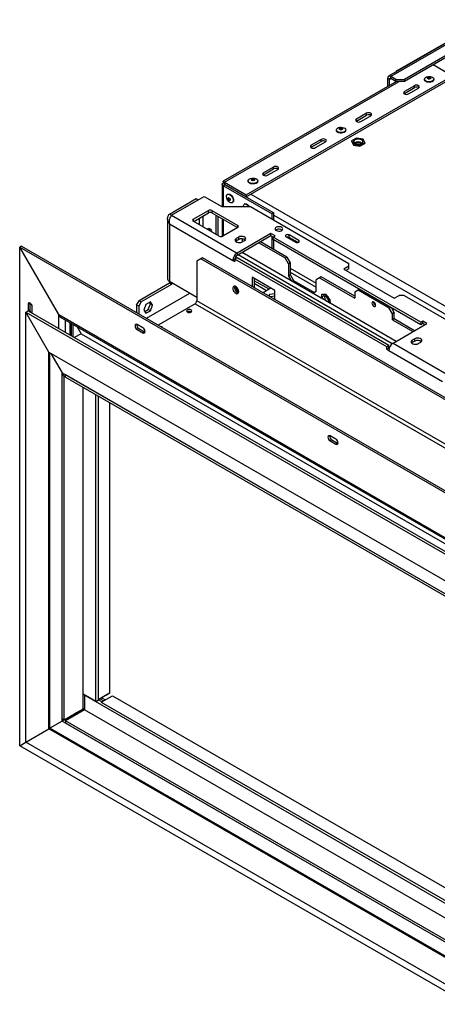
# Model space of a CAD drawing. Units: millimetres. Extents: x 76 to 4052, y 31 to 3096.
# Drawn here: x 2659 to 2970, y 613 to 1346 of the extents above; entities that cross this region are included whole.
import ezdxf

# ---------------------------------------------------------------- set-up
doc = ezdxf.new("R2010")
doc.units = ezdxf.units.MM
doc.header["$LTSCALE"] = 15

msp = doc.modelspace()

# ---------------------------------------------------------------- linework, layer by layer
at = {"color": 7, "linetype": 'Continuous', "lineweight": 25}
for p, q in [((2999.51, 1341.89), (2933.68, 1303.89)), ((3001.27, 1341.72), (2935.45, 1303.72)), ((3005.99, 1345.99), (2940.34, 1308.09)), ((2997.75, 1331.76), (2945.43, 1301.56)), ((2994.97, 1328.71), (2945.43, 1300.11)), ((2966.95, 1312.54), (2981.3, 1304.26)), ((2939.62, 1300.11), (2810.77, 1225.73)), ((2827.82, 1215.65), (2981.3, 1304.26)), ((2827.82, 1214.21), (2981.3, 1302.82)), ((2934.2, 1301.56), (2932.95, 1302.28)), ((2932.95, 1302.28), (2932.95, 1296.27)), ((2934.2, 1301.56), (2934.2, 1296.99)), ((2939.19, 1301.56), (2935.45, 1303.72)), ((2935.45, 1302.28), (2935.45, 1303.72)), ((2939.19, 1300.11), (2935.45, 1302.28)), ((2939.19, 1301.56), (2945.43, 1301.56)), ((2939.19, 1300.11), (2939.19, 1301.56)), ((2945.43, 1300.11), (2939.19, 1300.11)), ((2945.43, 1301.56), (2945.43, 1300.11)), ((2960.33, 1301.77), (2960.33, 1301.37)), ((2967.34, 1301.37), (2967.34, 1301.77)), ((2945.17, 1290.93), (2945.43, 1291.11)), ((2952.92, 1296.87), (2945.43, 1292.55)), ((2945.43, 1291.11), (2952.92, 1295.43)), ((2945.43, 1291.11), (2945.43, 1292.55)), ((2948.55, 1290.75), (2956.04, 1295.07)), ((2952.92, 1295.43), (2952.92, 1296.87)), ((2917.35, 1276.34), (2909.87, 1272.02)), ((2917.35, 1274.9), (2917.35, 1276.34)), ((2909.61, 1270.4), (2909.87, 1270.58)), ((2909.87, 1270.58), (2917.35, 1274.9)), ((2909.87, 1270.58), (2909.87, 1272.02)), ((2912.99, 1270.22), (2920.47, 1274.54)), ((2894.82, 1263.95), (2894.82, 1263.56)), ((2901.83, 1263.56), (2901.83, 1263.95)), ((2883.66, 1256.89), (2876.17, 1252.57)), ((2876.17, 1251.13), (2883.66, 1255.45)), ((2879.29, 1250.77), (2886.78, 1255.09)), ((2883.66, 1255.45), (2883.66, 1256.89)), ((2909.8, 1257.93), (2906.19, 1255.85)), ((2906.19, 1255.85), (2907.51, 1253.01)), ((2906.19, 1255.85), (2906.19, 1255.49)), ((2906.19, 1255.49), (2907.51, 1252.65)), ((2907.51, 1253.01), (2907.51, 1252.65)), ((2907.51, 1253.01), (2912.43, 1252.25)), ((2914.72, 1257.17), (2909.8, 1257.93)), ((2912.43, 1252.25), (2916.04, 1254.33)), ((2912.43, 1251.89), (2916.04, 1253.97)), ((2916.04, 1254.33), (2914.72, 1257.17)), ((2916.04, 1254.33), (2916.04, 1253.97)), ((2875.92, 1250.95), (2876.17, 1251.13)), ((2876.17, 1251.13), (2876.17, 1252.57)), ((2907.51, 1252.65), (2912.43, 1251.89)), ((2912.43, 1252.25), (2912.43, 1251.89)), ((2848.1, 1236.36), (2840.61, 1232.04)), ((2840.61, 1230.6), (2848.1, 1234.92)), ((2840.61, 1230.6), (2840.61, 1232.04)), ((2843.73, 1230.24), (2851.22, 1234.56)), ((2848.1, 1234.92), (2848.1, 1236.36)), ((2811.48, 1224.36), (2810.98, 1224.66)), ((2811.6, 1225.02), (2827.82, 1215.65)), ((2811.6, 1225.02), (2811.6, 1223.58)), ((2829.3, 1226.13), (2829.3, 1225.74)), ((2836.32, 1225.74), (2836.32, 1226.13)), ((2840.35, 1230.42), (2840.61, 1230.6)), ((2809.94, 1223.54), (2809.94, 1206.9)), ((2812.22, 1223.14), (2810.98, 1222.42)), ((2810.98, 1222.42), (2847.16, 1201.53)), ((2811.6, 1223.58), (2827.82, 1214.21)), ((2812.22, 1223.14), (2848.41, 1202.25)), ((2770.61, 1201.35), (2790.54, 1212.86)), ((2772.17, 1200.45), (2792.1, 1211.96)), ((2772.23, 1200.42), (2796.56, 1214.46)), ((2790.54, 1212.86), (2792.1, 1211.96)), ((2792.1, 1211.96), (2792.1, 1211.89)), ((2796.56, 1214.46), (2809.66, 1206.9)), ((2814.21, 1216.09), (2813.87, 1215.9)), ((2817.38, 1209.82), (2817.72, 1210.02)), ((2827.82, 1215.65), (2827.82, 1214.21)), ((2788.45, 1197.54), (2799.68, 1204.02)), ((2788.76, 1195.92), (2799.68, 1202.22)), ((2799.68, 1202.22), (2799.68, 1204.02)), ((2802.18, 1204.02), (2821.52, 1192.85)), ((2802.18, 1204.02), (2802.18, 1202.22)), ((2802.18, 1202.22), (2821.21, 1191.23)), ((2809.66, 1206.9), (2830.88, 1206.9)), ((2826.69, 1208.89), (2826.35, 1208.69)), ((2830.88, 1206.9), (2904.13, 1164.62)), ((2848.41, 1202.25), (2847.16, 1201.53)), ((2848.41, 1196.78), (2848.41, 1202.25)), ((2769.32, 1197.75), (2769.32, 1153.08)), ((2770.61, 1201.35), (2772.17, 1200.45)), ((2772.04, 1200.14), (2772.17, 1200.45)), ((2772.23, 1200.42), (2820.96, 1172.29)), ((2807.79, 1184.93), (2788.45, 1196.1)), ((2805.23, 1200.45), (2805.23, 1186.41)), ((2806.79, 1199.55), (2806.79, 1185.51)), ((2809.94, 1197.74), (2809.94, 1184.77)), ((2847.16, 1197.5), (2847.16, 1201.53)), ((2770.61, 1194.15), (2770.61, 1151.28)), ((2770.61, 1194.15), (2817.84, 1166.88)), ((2800.56, 1189.11), (2800.56, 1190.55)), ((2821.52, 1191.41), (2810.29, 1184.93)), ((2850.13, 1189.67), (2849.75, 1189.4)), ((2820.33, 1181.29), (2819.85, 1180.93)), ((2822.21, 1184.17), (2820.33, 1183.09)), ((2820.33, 1181.29), (2820.33, 1183.09)), ((2822.21, 1182.37), (2820.33, 1181.29)), ((2846.23, 1186.87), (2820.96, 1172.29)), ((2846.23, 1185.07), (2820.96, 1170.49)), ((2822.21, 1182.37), (2822.21, 1184.17)), ((2824.7, 1182.89), (2824.7, 1180.57)), ((2824.7, 1180.57), (2826.57, 1181.65)), ((2837.3, 1179.92), (2856.83, 1168.65)), ((2858.08, 1169.37), (2838.55, 1180.64)), ((2849.35, 1185.07), (2846.23, 1186.87)), ((2846.23, 1185.07), (2846.23, 1186.87)), ((2847.79, 1184.17), (2846.23, 1185.07)), ((2847.16, 1175.67), (2847.16, 1184.53)), ((2847.79, 1184.17), (2849.35, 1185.07)), ((2957.6, 1120.78), (2847.79, 1184.17)), ((2847.79, 1182.37), (2847.79, 1184.17)), ((2957.6, 1118.98), (2847.79, 1182.37)), ((2848.41, 1174.95), (2848.41, 1182.01)), ((2857.46, 1184.42), (2864.44, 1180.39)), ((2866.82, 1181.76), (2859.83, 1185.79)), ((2859.83, 1183.99), (2859.83, 1185.79)), ((2866.38, 1180.21), (2859.83, 1183.99)), ((2660.55, 1177.44), (2659.3, 1176.72)), ((2688.31, 1126.47), (2659.3, 1176.72)), ((2659.3, 805.67), (2659.3, 1176.72)), ((2659.3, 1176.72), (3699.37, 576.3)), ((2660.55, 1177.44), (3700.62, 577.02)), ((2883.65, 1138.76), (2824.82, 1172.72)), ((2794.13, 1168.11), (2791.01, 1166.31)), ((2791.01, 1166.31), (2791.01, 1136.77)), ((2795.38, 1168.83), (2794.13, 1168.11)), ((3735, 624.96), (2794.13, 1168.11)), ((3736.25, 625.68), (2795.38, 1168.83)), ((2819.4, 1167.78), (2817.84, 1166.88)), ((2817.84, 1166.88), (2819.4, 1165.98)), ((2820.96, 1168.69), (2819.4, 1167.78)), ((2819.4, 1167.78), (2819.4, 1165.98)), ((2932.33, 1102.59), (2819.4, 1167.78)), ((2820.96, 1172.29), (2820.96, 1170.49)), ((2933.89, 1103.49), (2820.96, 1168.69)), ((2936.28, 1104.77), (2821.7, 1170.92)), ((2856.83, 1168.65), (2858.08, 1169.37)), ((2859.33, 1164.33), (2856.83, 1168.65)), ((2858.08, 1169.37), (2860.58, 1165.05)), ((2860.58, 1165.05), (2859.33, 1164.33)), ((2859.33, 1164.33), (2859.33, 1155.61)), ((2860.58, 1165.05), (2860.58, 1156.33)), ((2904.13, 1162.45), (2900.38, 1160.29)), ((2900.38, 1160.29), (2937.82, 1138.68)), ((2904.13, 1160.65), (2901.94, 1159.39)), ((2904.13, 1162.45), (2904.13, 1164.62)), ((2904.13, 1160.65), (2904.13, 1162.45)), ((2770.61, 1151.28), (2791.01, 1139.5)), ((2770.61, 1151.28), (2770.61, 1149.84)), ((2849.03, 1144.55), (2832.19, 1154.28)), ((2832.19, 1154.28), (2832.19, 1147.58)), ((2833.75, 1153.38), (2833.75, 1146.68)), ((2844.79, 1145.34), (2833.75, 1151.72)), ((2859.33, 1155.61), (2860.58, 1156.33)), ((2861.76, 1151.39), (2859.33, 1155.61)), ((2860.58, 1156.33), (2863.07, 1152.01)), ((2863.07, 1152.01), (2861.89, 1151.32)), ((2863.07, 1152.01), (2878.67, 1143)), ((2882.41, 1153.88), (2879.92, 1152.44)), ((2879.92, 1143.72), (2879.92, 1152.44)), ((2883.66, 1154.6), (2882.41, 1153.88)), ((2882.41, 1153.88), (2908.62, 1138.75)), ((2908.62, 1140.19), (2883.66, 1154.6)), ((2770.61, 1149.84), (2748.15, 1136.87)), ((2772.17, 1148.94), (2749.71, 1135.97)), ((2772.17, 1148.94), (2770.61, 1149.84)), ((2772.17, 1150.38), (2772.17, 1148.94)), ((2819.84, 1147.49), (2821.19, 1144.02)), ((2821.19, 1144.02), (2820.54, 1143.64)), ((2821.19, 1144.02), (2822.2, 1143.44)), ((2842.92, 1144.26), (2833.75, 1149.55)), ((2846.23, 1146.17), (2840.43, 1142.82)), ((2849.03, 1137.85), (2849.03, 1144.55)), ((2879.92, 1143.72), (2877.48, 1142.32)), ((2911.11, 1144.73), (2908.62, 1143.29)), ((2908.62, 1143.29), (2908.62, 1138.75)), ((2912.05, 1145.27), (2911.11, 1144.73)), ((2934.2, 1131.41), (2911.11, 1144.73)), ((2746.27, 1133.63), (2748.15, 1136.87)), ((2749.71, 1135.97), (2747.83, 1132.73)), ((2748.15, 1136.87), (2749.71, 1135.97)), ((2756.49, 1135.96), (2753.21, 1134.07)), ((2753.52, 1123.77), (2785.9, 1142.46)), ((2758.13, 1133.63), (2756.49, 1135.96)), ((3738.12, 590.01), (2791.01, 1136.77)), ((2845.13, 1141.4), (2844.66, 1140.38)), ((2849.03, 1142), (2845.13, 1141.4)), ((2845.13, 1140.1), (2845.13, 1141.4)), ((2849.03, 1140.2), (2845.82, 1139.71)), ((2883.74, 1141.29), (2883.63, 1138.41)), ((2883.74, 1141.29), (2884.05, 1141.47)), ((2886.93, 1141.38), (2883.74, 1141.29)), ((2887.24, 1141.56), (2884.05, 1141.47)), ((2889.19, 1135.56), (2884.74, 1138.13)), ((2885.31, 1141.51), (2885.45, 1141.71)), ((2885.45, 1141.71), (2885.79, 1141.52)), ((2886.93, 1141.38), (2887.24, 1141.56)), ((2889.97, 1137.4), (2886.93, 1141.38)), ((2890.28, 1137.58), (2887.24, 1141.56)), ((2888.44, 1139.99), (2888.73, 1139.82)), ((2888.73, 1139.82), (2888.9, 1139.39)), ((2889.88, 1134.8), (2889.97, 1137.4)), ((2889.97, 1137.4), (2890.28, 1137.58)), ((2890.19, 1134.98), (2890.28, 1137.58)), ((2890.23, 1135.97), (2890.37, 1135.6)), ((2937.82, 1138.68), (2941.56, 1140.84)), ((2945.3, 1140.84), (2941.56, 1140.84)), ((2945.3, 1140.84), (3662.44, 726.85)), ((2663.92, 1128.24), (2665.6, 1129.21)), ((2666.79, 1134.93), (2665.54, 1134.21)), ((2665.54, 1134.21), (2665.54, 1129.17)), ((2665.6, 1129.21), (3661.37, 554.36)), ((2666.81, 1135.25), (2666.79, 1134.93)), ((2666.79, 1134.93), (2666.79, 1129.89)), ((2668.66, 1127.44), (2668.66, 1132.41)), ((2747.83, 1132.73), (2746.27, 1133.63)), ((2746.27, 1133.63), (2746.27, 1127.95)), ((2747.83, 1132.73), (2747.83, 1127.05)), ((2753.21, 1134.07), (2751.58, 1129.85)), ((2751.58, 1129.85), (2753.21, 1127.52)), ((2752.31, 1128.8), (2754.93, 1130.31)), ((2753.21, 1127.52), (2756.49, 1129.41)), ((2754.93, 1130.31), (2756.57, 1134.53)), ((2756.49, 1129.41), (2754.93, 1130.31)), ((2756.57, 1134.53), (2755.83, 1135.58)), ((2756.49, 1129.41), (2758.13, 1133.63)), ((2758.13, 1133.63), (2756.57, 1134.53)), ((2789.76, 1134.6), (2762.26, 1118.73)), ((2789.76, 1134.6), (3736.87, 587.85)), ((2939.31, 1106.62), (2890.19, 1134.98)), ((2890.37, 1135.6), (2890.2, 1135.36)), ((2934.2, 1131.41), (2935.13, 1131.95)), ((2936.69, 1127.08), (2934.2, 1131.41)), ((2935.76, 1131.59), (2937.94, 1127.8)), ((2663.92, 1128.24), (3659.69, 553.39)), ((2681.08, 1098.52), (2663.92, 1128.24)), ((2663.92, 808.34), (2663.92, 1128.24)), ((2688.31, 1126.47), (3670.36, 559.55)), ((2690.81, 1123.83), (3669.33, 558.95)), ((2937.94, 1127.8), (2936.69, 1127.08)), ((2936.69, 1122.54), (2936.69, 1127.08)), ((2937.94, 1123.27), (2936.69, 1122.54)), ((2936.69, 1122.54), (2951.79, 1113.83)), ((2937.94, 1123.27), (2937.94, 1127.8)), ((2953.04, 1114.55), (2937.94, 1123.27)), ((2959.16, 1121.68), (2957.6, 1120.78)), ((2962.28, 1119.88), (2959.16, 1121.68)), ((2959.16, 1119.88), (2959.16, 1121.68)), ((2696.8, 1111.2), (2696.8, 1120.38)), ((2697.73, 1110.66), (2697.73, 1119.84)), ((2698.98, 1109.94), (2698.98, 1119.12)), ((2701.95, 1117.4), (2704.91, 1112.28)), ((2751.02, 1116.57), (2746.65, 1119.09)), ((2747.9, 1116.21), (2746.65, 1115.49)), ((2746.65, 1115.49), (2751.02, 1112.97)), ((2747.9, 1116.21), (2752.26, 1113.69)), ((2937.01, 1105.29), (2962.28, 1119.88)), ((2957.6, 1120.78), (2957.6, 1118.98)), ((2959.16, 1119.88), (2957.6, 1118.98)), ((2960.72, 1118.98), (2959.16, 1119.88)), ((2704.91, 1112.28), (2699.92, 1109.4)), ((2704.91, 1112.28), (3666.37, 557.24)), ((2752.26, 1113.69), (2751.02, 1112.97)), ((2752.26, 1113.69), (2752.55, 1113.55)), ((2953.23, 1108.54), (2951.36, 1107.46)), ((2951.36, 1105.65), (2951.36, 1107.46)), ((2953.23, 1106.73), (2951.36, 1105.65)), ((2953.23, 1106.73), (2953.23, 1108.54)), ((2933.89, 1103.49), (2932.33, 1102.59)), ((2932.33, 1100.79), (2932.33, 1102.59)), ((2933.89, 1101.69), (2932.33, 1100.79)), ((2932.33, 1100.79), (2933.89, 1099.89)), ((2933.89, 1101.69), (2933.89, 1103.49)), ((2934.16, 1101.53), (2933.89, 1101.69)), ((2933.89, 1099.89), (2973.82, 1076.84)), ((2937.01, 1105.29), (2976.94, 1082.24)), ((2951.36, 1105.65), (2950.87, 1105.29)), ((2955.72, 1104.93), (2957.6, 1106.01)), ((2681.08, 1098.52), (3642.53, 543.48)), ((2681.08, 818.25), (2681.08, 1098.52)), ((2681.82, 818.68), (2681.82, 1098.09)), ((2682.57, 1097.65), (2690.87, 1083.28)), ((2690.87, 823.91), (2690.87, 1083.28)), ((2690.87, 1083.28), (3634.23, 538.69)), ((2690.87, 1081.48), (2692.43, 1082.38)), ((2690.87, 825.71), (2690.87, 1081.48)), ((2692.43, 1080.58), (2690.87, 1081.48)), ((2693.37, 1081.12), (2692.43, 1080.58)), ((2692.43, 824.81), (2692.43, 1080.58)), ((2693.37, 1081.84), (3631.74, 540.13)), ((2693.37, 1080.04), (2693.37, 1081.84)), ((2693.37, 1080.04), (3631.74, 538.33)), ((2706.47, 844.08), (2706.47, 1072.47)), ((2715.83, 838.68), (2715.83, 1067.07)), ((2717.7, 1065.99), (2717.7, 839.85)), ((2726.04, 1061.17), (2726.04, 844.67)), ((2894.52, 1033.73), (2890.15, 1036.25)), ((2891.4, 1033.37), (2890.15, 1032.65)), ((2891.4, 1033.37), (2895.77, 1030.85)), ((2890.15, 1032.65), (2894.52, 1030.13)), ((2895.77, 1030.85), (2894.52, 1030.13)), ((2895.77, 1030.85), (2896.05, 1030.71)), ((2706.47, 832.91), (2706.47, 844.08)), ((2715.83, 838.68), (2706.47, 844.08)), ((2707.72, 843.36), (2707.4, 843.18)), ((3632.67, 309.03), (2707.4, 843.18)), ((2707.4, 843.18), (2707.4, 832.37)), ((2726.04, 844.67), (2717.7, 839.85)), ((2719.96, 838.09), (2728.31, 842.91)), ((2726.04, 844.67), (2725.73, 844.49)), ((2728.31, 842.91), (3632.67, 320.83)), ((2715.83, 838.68), (2718.32, 840.12)), ((2717.7, 839.85), (2718.32, 840.21)), ((2718.01, 839.94), (2720.58, 838.45)), ((2718.32, 840.21), (2718.32, 840.12)), ((2720.51, 841.38), (2719.26, 840.66)), ((2719.26, 840.75), (2719.26, 840.66)), ((2719.26, 840.66), (2721.83, 839.17)), ((2719.96, 838.09), (3632.67, 311.19)), ((2720.51, 841.47), (2720.51, 841.38)), ((2720.51, 841.38), (2723.08, 839.89)), ((2706.47, 832.91), (2692.43, 824.81)), ((2698.85, 828.51), (2692.88, 825.07)), ((2707.4, 832.37), (2693.37, 824.27)), ((2701.66, 830.14), (2698.85, 828.51)), ((2698.85, 828.51), (2698.85, 828.51)), ((2699.78, 827.97), (2698.85, 828.51)), ((2703.35, 831.11), (2701.66, 830.14)), ((2701.66, 830.14), (2701.66, 830.14)), ((2702.6, 829.6), (2701.66, 830.14)), ((2707.4, 833.45), (2703.35, 831.11)), ((2703.35, 831.11), (2703.35, 831.11)), ((2704.28, 830.57), (2703.35, 831.11)), ((3632.67, 298.23), (2707.4, 832.37)), ((2690.87, 823.91), (2681.82, 818.68)), ((2692.43, 824.81), (2690.87, 825.71)), ((2692.56, 824.88), (2690.87, 823.91)), ((3634.23, 279.32), (2690.87, 823.91)), ((2692.88, 825.07), (2692.56, 824.88)), ((2692.56, 824.88), (2692.56, 824.88)), ((2693.49, 824.34), (2692.56, 824.88)), ((2692.88, 825.07), (2692.88, 825.07)), ((2693.81, 824.53), (2692.88, 825.07)), ((3631.74, 282.56), (2693.37, 824.27)), ((2693.37, 824.27), (2693.37, 822.47)), ((3631.74, 280.76), (2693.37, 822.47)), ((2663.92, 808.34), (2681.08, 818.25)), ((2681.82, 818.68), (2681.08, 818.25)), ((3642.53, 263.21), (2681.08, 818.25)), ((3642.53, 264.08), (2681.82, 818.68)), ((2659.3, 805.67), (2663.92, 808.34)), ((3659.69, 233.5), (2663.92, 808.34)), ((3699.37, 205.25), (2659.3, 805.67))]:
    msp.add_line(p, q, dxfattribs=at)
at = {"color": 8, "linetype": 'Continuous', "lineweight": 25}
for p, q in [((2940.34, 1308.09), (2940.65, 1307.92)), ((2811.6, 1225.02), (2941.69, 1300.11)), ((2934.2, 1301.56), (2935.45, 1302.28)), ((2810.98, 1206.9), (2810.98, 1222.42)), ((2812.22, 1223.14), (2812.22, 1223.22)), ((2831.25, 1216.19), (3215.68, 994.27)), ((2788.45, 1197.54), (2788.45, 1196.1)), ((2792.76, 1198.22), (2792.76, 1193.61)), ((2795.88, 1191.81), (2795.88, 1200.02)), ((2810.98, 1185.33), (2810.98, 1197.14)), ((2848.41, 1200.52), (3210.69, 991.39)), ((2799.31, 1189.83), (2800.56, 1190.55)), ((2821.52, 1191.41), (2821.52, 1192.85)), ((2866.82, 1180.39), (2866.82, 1181.76)), ((2860.58, 1161.08), (2879.92, 1149.91)), ((2860.58, 1158.2), (2879.92, 1147.03)), ((2666.79, 1129.89), (2665.6, 1129.21)), ((2688.31, 1116.1), (2688.31, 1126.47)), ((2693.3, 1113.22), (2693.3, 1122.39))]:
    msp.add_line(p, q, dxfattribs=at)
at = {"color": 7, "linetype": 'Continuous', "lineweight": 25, "flags": 128}
for points in [[(2956.04, 1295.07), (2956.51, 1295.48), (2956.68, 1295.97), (2956.51, 1296.46), (2956.04, 1296.87), (2955.32, 1297.15), (2954.48, 1297.25), (2953.63, 1297.15), (2952.92, 1296.87)], [(2967.34, 1301.37), (2967.22, 1300.85), (2966.81, 1300.3), (2966.13, 1299.84), (2965.24, 1299.52), (2964.23, 1299.36), (2963.19, 1299.38), (2962.2, 1299.58), (2961.36, 1299.94), (2960.74, 1300.43), (2960.39, 1300.99), (2960.33, 1301.37)], [(2961.17, 1303.09), (2961.96, 1303.48), (2962.92, 1303.73), (2963.96, 1303.79), (2964.99, 1303.68), (2965.91, 1303.4), (2966.65, 1302.98), (2967.14, 1302.44), (2967.34, 1301.85), (2967.22, 1301.25), (2966.81, 1300.7), (2966.13, 1300.24), (2965.24, 1299.92), (2964.23, 1299.76), (2963.19, 1299.78), (2962.2, 1299.98), (2961.36, 1300.34), (2960.74, 1300.82), (2960.39, 1301.39), (2960.35, 1301.99), (2960.62, 1302.58), (2961.17, 1303.09)], [(2962.9, 1302.99), (2963.28, 1303.16), (2963.74, 1303.24), (2964.22, 1303.21), (2964.64, 1303.07), (2964.94, 1302.85), (2965.07, 1302.58), (2965.01, 1302.31), (2964.77, 1302.06), (2964.39, 1301.89), (2963.93, 1301.82), (2963.45, 1301.85), (2963.03, 1301.99), (2962.73, 1302.21), (2962.6, 1302.47), (2962.66, 1302.75), (2962.9, 1302.99)], [(2962.64, 1302.35), (2962.66, 1302.39), (2962.9, 1302.63)], [(2962.9, 1302.63), (2963.28, 1302.8), (2963.74, 1302.88), (2964.22, 1302.85), (2964.64, 1302.71), (2964.94, 1302.49), (2965.03, 1302.35)], [(2945.43, 1292.55), (2944.95, 1292.14), (2944.78, 1291.65), (2944.95, 1291.16), (2945.43, 1290.75), (2946.14, 1290.47), (2946.99, 1290.38), (2947.83, 1290.47), (2948.55, 1290.75)], [(2920.47, 1274.54), (2920.95, 1274.95), (2921.12, 1275.44), (2920.95, 1275.93), (2920.47, 1276.34), (2919.76, 1276.62), (2918.91, 1276.72), (2918.07, 1276.62), (2917.35, 1276.34)], [(2909.87, 1272.02), (2909.39, 1271.61), (2909.22, 1271.12), (2909.39, 1270.63), (2909.87, 1270.22), (2910.58, 1269.94), (2911.43, 1269.85), (2912.27, 1269.94), (2912.99, 1270.22)], [(2901.83, 1263.56), (2901.71, 1263.04), (2901.3, 1262.48), (2900.62, 1262.02), (2899.73, 1261.7), (2898.72, 1261.54), (2897.68, 1261.57), (2896.69, 1261.76), (2895.85, 1262.12), (2895.23, 1262.61), (2894.88, 1263.18), (2894.82, 1263.56)], [(2895.66, 1265.27), (2896.45, 1265.66), (2897.41, 1265.91), (2898.45, 1265.98), (2899.48, 1265.86), (2900.4, 1265.58), (2901.14, 1265.16), (2901.63, 1264.62), (2901.83, 1264.03), (2901.71, 1263.43), (2901.3, 1262.88), (2900.62, 1262.42), (2899.73, 1262.1), (2898.72, 1261.94), (2897.68, 1261.96), (2896.69, 1262.16), (2895.85, 1262.52), (2895.23, 1263), (2894.88, 1263.57), (2894.84, 1264.18), (2895.11, 1264.76), (2895.66, 1265.27)], [(2897.39, 1265.17), (2897.76, 1265.34), (2898.23, 1265.42), (2898.71, 1265.39), (2899.13, 1265.25), (2899.43, 1265.03), (2899.56, 1264.76), (2899.5, 1264.49), (2899.26, 1264.24), (2898.88, 1264.07), (2898.42, 1264), (2897.94, 1264.03), (2897.52, 1264.17), (2897.22, 1264.39), (2897.09, 1264.65), (2897.15, 1264.93), (2897.39, 1265.17)], [(2897.13, 1264.53), (2897.15, 1264.57), (2897.39, 1264.81)], [(2897.39, 1264.81), (2897.76, 1264.98), (2898.23, 1265.06), (2898.71, 1265.03), (2899.13, 1264.89), (2899.43, 1264.67), (2899.52, 1264.53)], [(2886.78, 1255.09), (2887.26, 1255.5), (2887.43, 1255.99), (2887.26, 1256.48), (2886.78, 1256.89), (2886.07, 1257.17), (2885.22, 1257.27), (2884.38, 1257.17), (2883.66, 1256.89)], [(2913.55, 1253.69), (2914.18, 1254.19), (2914.51, 1254.78), (2914.51, 1255.4), (2914.18, 1255.99), (2913.55, 1256.5), (2912.68, 1256.86), (2911.65, 1257.05), (2910.58, 1257.05), (2909.55, 1256.86), (2908.68, 1256.5), (2908.05, 1255.99), (2907.72, 1255.4), (2907.72, 1254.78), (2908.05, 1254.19), (2908.68, 1253.69), (2909.55, 1253.32), (2910.58, 1253.13), (2911.65, 1253.13), (2912.68, 1253.32), (2913.55, 1253.69)], [(2876.17, 1252.57), (2875.7, 1252.16), (2875.53, 1251.67), (2875.7, 1251.18), (2876.17, 1250.77), (2876.89, 1250.49), (2877.73, 1250.4), (2878.58, 1250.49), (2879.29, 1250.77)], [(2840.61, 1232.04), (2840.13, 1231.63), (2839.97, 1231.14), (2840.13, 1230.65), (2840.61, 1230.24), (2841.33, 1229.96), (2842.17, 1229.87), (2843.02, 1229.96), (2843.73, 1230.24)], [(2851.22, 1234.56), (2851.7, 1234.97), (2851.86, 1235.46), (2851.7, 1235.95), (2851.22, 1236.36), (2850.5, 1236.64), (2849.66, 1236.74), (2848.81, 1236.64), (2848.1, 1236.36)], [(2836.32, 1225.74), (2836.2, 1225.22), (2835.79, 1224.66), (2835.1, 1224.2), (2834.22, 1223.88), (2833.21, 1223.73), (2832.17, 1223.75), (2831.18, 1223.95), (2830.34, 1224.3), (2829.71, 1224.79), (2829.37, 1225.36), (2829.3, 1225.74)], [(2830.15, 1227.45), (2830.94, 1227.85), (2831.9, 1228.09), (2832.94, 1228.16), (2833.96, 1228.05), (2834.89, 1227.76), (2835.63, 1227.34), (2836.12, 1226.81), (2836.32, 1226.21), (2836.2, 1225.61), (2835.79, 1225.06), (2835.1, 1224.6), (2834.22, 1224.28), (2833.21, 1224.12), (2832.17, 1224.14), (2831.18, 1224.34), (2830.34, 1224.7), (2829.71, 1225.18), (2829.37, 1225.75), (2829.33, 1226.36), (2829.59, 1226.94), (2830.15, 1227.45)], [(2831.87, 1227.35), (2832.25, 1227.53), (2832.72, 1227.6), (2833.2, 1227.57), (2833.62, 1227.43), (2833.91, 1227.21), (2834.04, 1226.94), (2833.99, 1226.67), (2833.75, 1226.43), (2833.37, 1226.25), (2832.91, 1226.18), (2832.43, 1226.21), (2832.01, 1226.35), (2831.71, 1226.57), (2831.58, 1226.84), (2831.64, 1227.11), (2831.87, 1227.35)], [(2831.62, 1226.71), (2831.64, 1226.75), (2831.87, 1226.99)], [(2831.87, 1226.99), (2832.25, 1227.17), (2832.72, 1227.24), (2833.2, 1227.21), (2833.62, 1227.07), (2833.91, 1226.85), (2834.01, 1226.71)], [(2813.15, 1214.07), (2813.2, 1214.89), (2813.47, 1215.53), (2813.93, 1215.93), (2814.54, 1216.06), (2815.25, 1215.91), (2815.99, 1215.48), (2816.7, 1214.82), (2817.31, 1213.99), (2817.77, 1213.06), (2818.04, 1212.11), (2818.1, 1211.22), (2817.93, 1210.48), (2817.57, 1209.96), (2817.02, 1209.69), (2816.36, 1209.7), (2815.63, 1209.99), (2814.9, 1210.54), (2814.23, 1211.29), (2813.69, 1212.19), (2813.32, 1213.14), (2813.15, 1214.07)], [(2814.1, 1212.91), (2814.14, 1213.27), (2814.3, 1213.52), (2814.57, 1213.61), (2814.9, 1213.53), (2815.24, 1213.28), (2815.54, 1212.92), (2815.75, 1212.49), (2815.84, 1212.06), (2815.8, 1211.69), (2815.63, 1211.44), (2815.36, 1211.35), (2815.03, 1211.44), (2814.7, 1211.68), (2814.4, 1212.04), (2814.19, 1212.47), (2814.1, 1212.91)], [(2814.21, 1216.09), (2814.28, 1216.13), (2814.89, 1216.26), (2815.59, 1216.1), (2816.33, 1215.68), (2817.04, 1215.02), (2817.65, 1214.19), (2818.11, 1213.26), (2818.38, 1212.3), (2818.44, 1211.42), (2818.28, 1210.68), (2817.91, 1210.15), (2817.72, 1210.02)], [(2814.41, 1213.09), (2814.45, 1213.45), (2814.53, 1213.61)], [(2815.72, 1211.54), (2815.68, 1211.53), (2815.35, 1211.62), (2815.01, 1211.86), (2814.71, 1212.22), (2814.5, 1212.65), (2814.41, 1213.09)], [(2826.69, 1208.89), (2826.75, 1208.93), (2827.36, 1209.06), (2828.07, 1208.9), (2828.81, 1208.48), (2829.52, 1207.82), (2830.13, 1206.98), (2830.18, 1206.9)], [(2825.63, 1206.86), (2825.68, 1207.68), (2825.95, 1208.32), (2826.41, 1208.73), (2827.02, 1208.86), (2827.73, 1208.7), (2828.47, 1208.28), (2829.17, 1207.62), (2829.71, 1206.9)], [(2799.03, 1189.99), (2799.11, 1190.27), (2799.45, 1190.65), (2799.96, 1190.75), (2800.56, 1190.55), (2801.15, 1190.06), (2801.66, 1189.38), (2802, 1188.6), (2802.08, 1188.23)], [(2850.13, 1191.47), (2849.58, 1191.02), (2849.31, 1190.5), (2849.35, 1189.96), (2849.69, 1189.45), (2850.3, 1189.03), (2851.11, 1188.75), (2852.04, 1188.64), (2852.97, 1188.71), (2853.82, 1188.95), (2854.49, 1189.33), (2854.9, 1189.82), (2855.02, 1190.36), (2854.83, 1190.9), (2854.34, 1191.37), (2853.62, 1191.72), (2852.74, 1191.92), (2851.8, 1191.94), (2850.89, 1191.78), (2850.13, 1191.47)], [(2820.33, 1183.09), (2819.72, 1182.59), (2819.44, 1181.99), (2819.53, 1181.37), (2819.99, 1180.81), (2820.75, 1180.37), (2821.72, 1180.11), (2822.79, 1180.06), (2823.82, 1180.22), (2824.7, 1180.57)], [(2826.57, 1181.65), (2827.19, 1182.16), (2827.47, 1182.76), (2827.37, 1183.37), (2826.92, 1183.94), (2826.16, 1184.37), (2825.19, 1184.63), (2824.12, 1184.69), (2823.08, 1184.53), (2822.21, 1184.17)], [(2859.83, 1185.79), (2859.29, 1186), (2858.64, 1186.08), (2858, 1186), (2857.46, 1185.79), (2857.09, 1185.48), (2856.97, 1185.11), (2857.09, 1184.74), (2857.46, 1184.42)], [(2864.44, 1180.39), (2864.99, 1180.18), (2865.63, 1180.11), (2866.27, 1180.18), (2866.82, 1180.39), (2867.18, 1180.71), (2867.31, 1181.08), (2867.18, 1181.45), (2866.82, 1181.76)], [(2820.02, 1142.35), (2820.73, 1142.08), (2821.36, 1142.11), (2821.85, 1142.44), (2822.14, 1143.03), (2822.2, 1143.83), (2822.02, 1144.73), (2821.63, 1145.65), (2821.06, 1146.49), (2820.38, 1147.15), (2819.66, 1147.57), (2818.98, 1147.69), (2818.42, 1147.51), (2818.02, 1147.04), (2817.85, 1146.34), (2817.9, 1145.48), (2818.19, 1144.55), (2818.68, 1143.66), (2819.31, 1142.9), (2820.02, 1142.35)], [(2821.27, 1143.07), (2821.98, 1142.8), (2822.06, 1142.79)], [(2888.08, 1138.93), (2887.38, 1139.69), (2886.62, 1140.2), (2885.88, 1140.44), (2885.23, 1140.37), (2884.72, 1140), (2884.42, 1139.37), (2884.35, 1138.53), (2884.43, 1137.95)], [(2921.28, 1135.04), (2921.39, 1134.38), (2921.69, 1133.69), (2922.13, 1133.09), (2922.66, 1132.67), (2923.18, 1132.48), (2923.63, 1132.57), (2923.92, 1132.91), (2924.03, 1133.46), (2923.92, 1134.13), (2923.63, 1134.81), (2923.18, 1135.41), (2922.66, 1135.84), (2922.13, 1136.02), (2921.69, 1135.93), (2921.39, 1135.59), (2921.28, 1135.04)], [(2668.66, 1132.41), (2668.54, 1133.17), (2668.2, 1133.95), (2667.7, 1134.63), (2667.1, 1135.11), (2666.5, 1135.32), (2666, 1135.22), (2665.66, 1134.83), (2665.54, 1134.21)], [(2786.77, 1128.41), (2787.19, 1128.77), (2787.34, 1129.2), (2787.19, 1129.63), (2786.77, 1129.99), (2786.14, 1130.24), (2785.39, 1130.32), (2784.65, 1130.24), (2784.02, 1129.99), (2783.6, 1129.63), (2783.45, 1129.2), (2783.6, 1128.77), (2784.02, 1128.41), (2784.65, 1128.17), (2785.39, 1128.08), (2786.14, 1128.17), (2786.77, 1128.41)], [(2746.65, 1119.09), (2746.05, 1119.3), (2745.55, 1119.2), (2745.21, 1118.81), (2745.09, 1118.19), (2745.21, 1117.43), (2745.55, 1116.65), (2746.05, 1115.97), (2746.65, 1115.49)], [(2751.02, 1112.97), (2751.61, 1112.76), (2752.12, 1112.86), (2752.46, 1113.25), (2752.58, 1113.87), (2752.46, 1114.63), (2752.12, 1115.4), (2751.61, 1116.09), (2751.02, 1116.57)], [(2951.36, 1107.46), (2950.74, 1106.95), (2950.46, 1106.35), (2950.56, 1105.73), (2951.01, 1105.17), (2951.77, 1104.73), (2952.74, 1104.47), (2953.81, 1104.42), (2954.85, 1104.58), (2955.72, 1104.93)], [(2957.6, 1106.01), (2958.21, 1106.52), (2958.49, 1107.12), (2958.39, 1107.74), (2957.94, 1108.3), (2957.18, 1108.74), (2956.21, 1109), (2955.14, 1109.05), (2954.11, 1108.89), (2953.23, 1108.54)], [(2890.15, 1036.25), (2889.55, 1036.46), (2889.05, 1036.36), (2888.71, 1035.97), (2888.59, 1035.35), (2888.71, 1034.59), (2889.05, 1033.81), (2889.55, 1033.13), (2890.15, 1032.65)], [(2894.52, 1030.13), (2895.11, 1029.92), (2895.62, 1030.02), (2895.96, 1030.41), (2896.08, 1031.03), (2895.96, 1031.78), (2895.62, 1032.56), (2895.11, 1033.25), (2894.52, 1033.73)]]:
    msp.add_lwpolyline(points, dxfattribs=at)
at = {"color": 7, "linetype": 'Continuous', "lineweight": 25}
for centre, radius, start, end in [((2943.27, 1303.23), 5.67, 121.09408, 139.0202), ((2934.47, 1302.52), 1.54, 50.79671, 189.21404), ((2934.96, 1301.68), 0.771, 50.79671, 189.21404), ((2954.46, 1292.67), 3.16, 54.62306, 119.27871), ((2918.9, 1272.14), 3.16, 54.62306, 119.27871), ((2885.21, 1252.69), 3.16, 54.62308, 119.27871), ((2911.12, 1250.41), 4.75, 51.0817, 128.9183), ((2849.65, 1232.16), 3.16, 54.62306, 119.27871), ((2800.93, 1201.61), 2.71, 62.60967, 117.39033), ((2800.93, 1199.81), 2.71, 62.60967, 117.39033), ((2788.72, 1196.82), 0.77, 110.78342, 249.21658), ((2821.25, 1192.13), 0.77, 290.78342, 69.21658), ((2852.13, 1186.11), 4.08, 53.55249, 119.47842), ((2809.04, 1187.34), 2.71, 242.60967, 297.39033), ((2824.37, 1178.65), 4.3, 51.36649, 120.14068), ((2858.63, 1181.64), 2.64, 63.06132, 106.28756), ((2824.61, 1166.58), 6.78, 122.60548, 177.39452), ((2822.78, 1167.63), 3.39, 122.60548, 177.39452), ((2771.52, 1153.3), 2.22, 185.6948, 245.62534), ((2823.35, 1146.75), 4.23, 167.24918, 240.43183), ((2788.3, 1136.89), 2.71, 302.60548, 357.39452), ((2890.41, 1139.6), 4.34, 169.48803, 221.23927), ((2884.69, 1135.97), 4.51, 350.42361, 41.12969), ((2925.31, 1135.78), 2.77, 177.5896, 242.40502), ((2670.14, 1130.05), 3.36, 182.68123, 213.14894), ((2785.39, 1126.14), 2.78, 57.60515, 122.39485), ((2749.55, 1118.95), 3.2, 175.05836, 238.83418), ((2763.96, 1115.91), 1.77, 33.8809, 86.12448), ((2955.39, 1103.01), 4.3, 51.36649, 120.14068), ((2940.66, 1099.58), 6.78, 122.60548, 177.39452), ((2893.06, 1036.11), 3.2, 175.05836, 238.83418)]:
    msp.add_arc(centre, radius, start, end, dxfattribs=at)
for centre, major_axis, ratio, start_param, end_param in [((2690.81, 1127.91), (-2.5, 4.32), 0.577335, 1.570756, 2.356235), ((2690.81, 1127.91), (-2.5, 4.32), 0.577335, 1.570756, 2.356235), ((2755.99, 861.95), (49.85, 28.78), 0.00007, 2.223018, 2.371641)]:
    msp.add_ellipse(centre, major_axis=major_axis, ratio=ratio, start_param=start_param, end_param=end_param, dxfattribs=at)
for points, knots in [([(2908.64, 1253.76), (2908.66, 1253.77), (2908.85, 1253.92), (2909.42, 1254.13), (2910.29, 1254.33), (2911.25, 1254.38), (2912.2, 1254.28), (2912.99, 1254.08), (2913.35, 1253.88), (2913.5, 1253.8)], [0, 0, 0, 0, 0.0181518, 0.1893628, 0.3611413, 0.5345534, 0.7085482, 0.8814468, 1, 1, 1, 1]), ([(2810.98, 1224.66), (2810.91, 1224.79), (2810.78, 1225.05), (2810.69, 1225.36), (2810.68, 1225.6), (2810.74, 1225.73), (2810.87, 1225.77), (2811.04, 1225.69), (2811.26, 1225.49), (2811.45, 1225.25), (2811.57, 1225.07), (2811.6, 1225.02)], [0, 0, 0, 0, 0.117327, 0.238052, 0.355432, 0.476215, 0.593595, 0.714379, 0.831759, 0.952543, 1, 1, 1, 1]), ([(2811.35, 1224.73), (2811.35, 1224.72), (2811.36, 1224.7), (2811.43, 1224.54), (2811.49, 1224.34), (2811.56, 1224.06), (2811.58, 1223.82), (2811.6, 1223.66)], [0, 0, 0, 0, 0.242164, 0.439923, 0.634206, 0.743645, 1, 1, 1, 1]), ([(2770.61, 1194.15), (2770.41, 1194.43), (2770.02, 1194.99), (2769.62, 1195.9), (2769.36, 1196.85), (2769.29, 1197.82), (2769.39, 1198.79), (2769.66, 1199.71), (2770.06, 1200.58), (2770.42, 1201.09), (2770.61, 1201.35)], [0, 0, 0, 0, 0.125524, 0.254681, 0.380322, 0.509605, 0.635246, 0.764529, 0.88083, 1, 1, 1, 1])]:
    msp.add_open_spline(points, degree=3, knots=knots, dxfattribs=at)
for points in [[(2810.98, 1222.42), (2810.69, 1222.58), (2810.11, 1222.89), (2809.86, 1223.54), (2810.11, 1224.19), (2810.69, 1224.5), (2810.98, 1224.66)], [(2812.22, 1223.14), (2812.07, 1223.19), (2811.78, 1223.3), (2811.73, 1223.46), (2811.71, 1223.54)], [(2772.23, 1200.42), (2771.95, 1200.06), (2771.38, 1199.33), (2770.72, 1197.69), (2770.37, 1195.86), (2770.53, 1194.72), (2770.61, 1194.15)]]:
    msp.add_open_spline(points, degree=3, dxfattribs=at)

doc.saveas('drawing.dxf')
